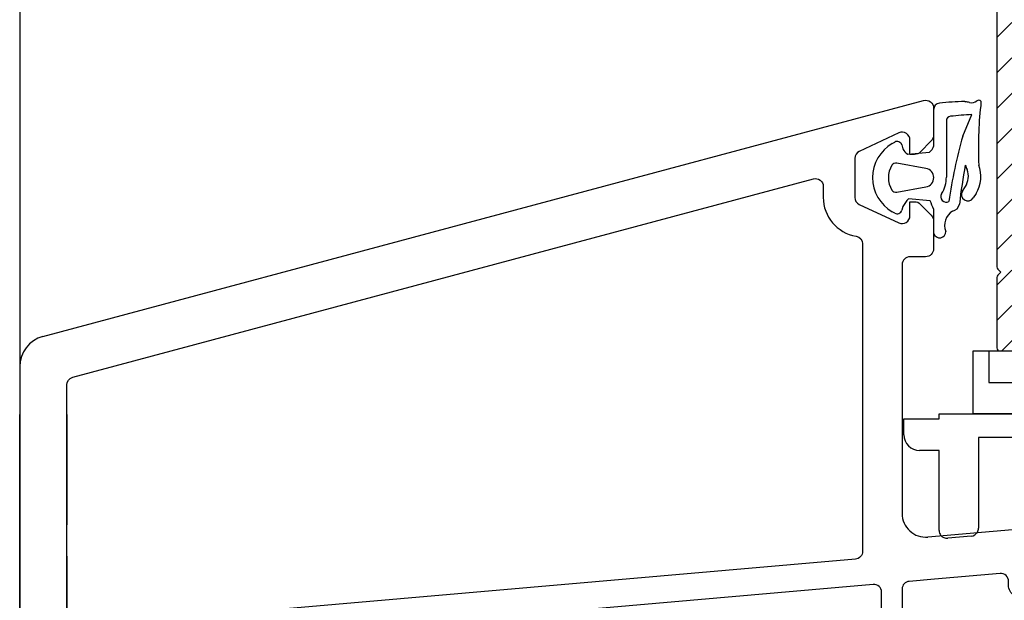
# Model space of a CAD drawing. Units: millimetres. Extents: x 2070 to 3120, y -40205 to -38720.
# Drawn here: x 2466 to 2528, y -39622 to -39585 of the extents above; entities that cross this region are included whole.
import ezdxf

# ---------------------------------------------------------------- set-up
doc = ezdxf.new("R2010")
doc.units = ezdxf.units.MM
doc.header["$LTSCALE"] = 1.2
doc.layers.add('XDIL$1A', color=7, linetype='Continuous')

msp = doc.modelspace()

# ---------------------------------------------------------------- hatches: boundary and pattern name
at = {"layer": 'XDIL$1A'}
h = msp.add_hatch(dxfattribs=at)
h.set_pattern_fill('ANSI31', color=1, scale=0.5, angle=180, style=0)
h.set_pattern_definition([(225, (3076.558560489982, -38750.25354465305), (1.122532015133644, -1.122532015133644), [])])
edge = h.paths.add_edge_path()
edge.add_arc((2515.417492910715, -39581.64576880209), 0.1999999999998181, 0, 90)
edge.add_line((2515.417492910715, -39581.44576880209), (2514.817492910714, -39581.44576880209))
edge.add_arc((2514.817492910714, -39581.64576880209), 0.1999999999998181, 90, 180)
edge.add_line((2514.617492910715, -39581.64576880209), (2514.617492910715, -39584.24576880209))
edge.add_arc((2514.817492910714, -39584.24576880209), 0.1999999999998181, 180, 270)
edge.add_line((2514.817492910714, -39584.44576880209), (2519.284650198215, -39584.44576880209))
edge.add_arc((2519.284650198201, -39584.24576880199), 0.2000000000946578, 270.0000000038981, 315.0000000039028)
edge.add_line((2519.426071554515, -39584.38719015829), (2519.617492910715, -39584.19576880209))
edge.add_line((2519.617492910715, -39584.19576880209), (2519.808914266978, -39584.38719015833))
edge.add_arc((2519.950335623215, -39584.24576880209), 0.1999999999991656, 224.9999999998734, 269.9999999998778)
edge.add_line((2519.950335623214, -39584.44576880209), (2527.417492910715, -39584.44576880209))
edge.add_arc((2527.417492910715, -39584.64576880209), 0.1999999999998181, 0, 90, ccw=False)
edge.add_line((2527.617492910715, -39584.64576880209), (2527.617492910715, -39601.11292608959))
edge.add_arc((2527.817492910809, -39601.11292608958), 0.2000000000944695, 180.0000000037449, 225.0000000037405)
edge.add_line((2527.676071554514, -39601.25434744589), (2527.867492910715, -39601.44576880209))
edge.add_line((2527.867492910715, -39601.44576880209), (2527.676071554477, -39601.63719015836))
edge.add_arc((2527.817492910714, -39601.77861151459), 0.1999999999995261, 135.0000000001011, 180.0000000000962)
edge.add_line((2527.617492910715, -39601.77861151459), (2527.617492910715, -39606.24576880209))
edge.add_arc((2527.817492910714, -39606.24576880209), 0.1999999999998181, 180, 270)
edge.add_line((2527.817492910714, -39606.44576880209), (2529.417492910715, -39606.44576880209))
edge.add_arc((2529.417492910715, -39606.24576880209), 0.1999999999998181, 270, 360)
edge.add_line((2529.617492910715, -39606.24576880209), (2529.617492910715, -39601.77861151459))
edge.add_arc((2529.417492910716, -39601.77861151459), 0.1999999999995268, 359.9999999999038, 404.9999999998989)
edge.add_line((2529.558914266952, -39601.63719015835), (2529.367492910715, -39601.44576880208))
edge.add_line((2529.367492910715, -39601.44576880209), (2529.558914266914, -39601.25434744589))
edge.add_arc((2529.41749291062, -39601.11292608957), 0.2000000000949249, 314.999999995945, 359.9999999959406)
edge.add_line((2529.617492910715, -39601.11292608958), (2529.617492910715, -39581.64576880208))
edge.add_arc((2529.417492910715, -39581.64576880209), 0.1999999999998181, 0, 90)
edge.add_line((2529.417492910715, -39581.44576880209), (2527.817492910714, -39581.44576880209))
edge.add_arc((2527.817492910714, -39581.64576880209), 0.1999999999998181, 90, 180)
edge.add_line((2527.617492910715, -39581.64576880209), (2527.617492910715, -39581.74576880209))
edge.add_arc((2527.417492910715, -39581.74576880209), 0.1999999999998181, -90, 0, ccw=False)
edge.add_line((2527.417492910715, -39581.94576880209), (2515.817492910714, -39581.94576880209))
edge.add_arc((2515.817492910714, -39581.74576880209), 0.1999999999998181, 180, 270, ccw=False)
edge.add_line((2515.617492910715, -39581.74576880209), (2515.617492910715, -39581.64576880209))

# ---------------------------------------------------------------- linework, layer by layer
at = {"layer": 'XDIL$1A', "color": 1}
msp.add_line((2465.607311448416, -39450.46827397609), (2465.607311448416, -39775.0001750453), dxfattribs=at)
at = {"layer": 'XDIL$1A', "color": 1, "linetype": 'Continuous'}
for p, q in [((2525.577120577017, -39590.61826525479), (2525.621103540217, -39590.63941914889)), ((2526.611661728516, -39590.58664015529), (2526.593926194216, -39590.89359995409)), ((2523.612979559016, -39593.42453697139), (2523.611230001417, -39591.11142172479)), ((2524.413928551417, -39591.85556807479), (2524.413928551417, -39595.40903976879)), ((2525.452040084117, -39592.81498014539), (2526.026001698317, -39591.44614145909)), ((2520.986296594317, -39593.28395460139), (2521.143467470117, -39593.19321195379)), ((2521.583245218216, -39593.37537386129), (2521.650286750516, -39593.62557626629)), ((2521.966870381316, -39593.94910488329), (2523.339785527717, -39593.82593821119)), ((2523.119354255717, -39594.85852306259), (2521.267457093917, -39594.52491344259)), ((2521.267457093917, -39596.37312284699), (2523.119354255717, -39596.03951322709)), ((2525.438735161416, -39596.31078007229), (2525.622596522016, -39596.02172414409)), ((2523.383241868817, -39596.91467099079), (2522.010189575817, -39596.79149201499)), ((2526.297611038916, -39596.45111032239), (2526.113758167617, -39596.74014936509)), ((2521.143467470117, -39597.70482433589), (2520.986296472317, -39597.61408161779)), ((2521.650286750516, -39597.27246002339), (2521.583245218216, -39597.5226624283)), ((2523.611890728515, -39597.89018796259), (2523.613116791416, -39597.47328471269)), ((2523.611890728515, -39599.0031927266), (2523.611890728515, -39597.89018796259)), ((2526.117492910716, -39610.44576880209), (2526.117492910716, -39606.44576880209)), ((2526.117492910716, -39606.44576880209), (2531.117492910716, -39606.44576880209)), ((2527.117492910716, -39606.44576880209), (2527.117492910716, -39608.44576880209)), ((2527.117492910716, -39608.44576880209), (2555.117492910716, -39608.44576880209)), ((2521.716521027115, -39611.76570523639), (2521.716521027115, -39610.76570523639)), ((2521.716521027115, -39610.76570523639), (2523.953806572416, -39610.76570523639)), ((2523.953806572416, -39610.76570523639), (2523.953806572416, -39610.44576880209)), ((2523.953806572416, -39610.44576880209), (2561.617492910716, -39610.44576880209)), ((2556.117492910716, -39610.44576880209), (2526.117492910716, -39610.44576880209)), ((2526.453806572416, -39611.94576780209), (2526.453806572416, -39617.69699214239)), ((2537.113806572416, -39611.94576780209), (2526.453806572416, -39611.94576780209)), ((2523.953806572416, -39612.76570523639), (2522.716521027115, -39612.76570523639)), ((2523.953806572416, -39617.85056504919), (2523.953806572416, -39612.76570523639)), ((2525.999597233916, -39618.19487035269), (2524.499597233916, -39618.33350062259))]:
    msp.add_line(p, q, dxfattribs=at)
at = {"layer": 'XDIL$1A', "color": 1}
msp.add_lwpolyline([(2527.617492910715, -39584.64576880209), (2527.617492910715, -39601.11292608958, 0.1989123673796371), (2527.676071554514, -39601.25434744589), (2527.867492910715, -39601.44576880209), (2527.676071554477, -39601.63719015835, 0.1989123673796371), (2527.617492910715, -39601.77861151459), (2527.617492910715, -39606.24576880209, 0.414213562373095), (2527.817492910714, -39606.44576880209), (2529.417492910715, -39606.44576880209, 0.414213562373095)], format="xyb", dxfattribs=at)
at = {"layer": 'XDIL$1A', "color": 1, "linetype": 'Continuous'}
for points in [[(2467.080818409217, -39605.52281119655), (2522.972597556213, -39590.55121719945, -0.4931217514837806), (2523.601970289116, -39591.03418996885), (2523.601970289116, -39592.76459997875, -0.1974428328547651), (2523.457517712316, -39593.11614802635), (2522.758928840284, -39593.8226843734, -0.200382728786596), (2522.403381417017, -39593.97113632574), (2522.105985536217, -39593.97113632574), (2522.105985536217, -39593.07129232884)], [(2522.105984912877, -39593.07129232837, 0.5428099714617279), (2521.397374403053, -39592.61011525293)], [(2518.888979464979, -39593.779950895, 0.2856603994266284), (2518.607860343637, -39594.22982026433)], [(2468.599278453316, -39619.47541612235), (2468.599278453316, -39623.48334535635), (2468.599278453316, -39608.60422559005, -0.3394393100470003), (2468.969843035818, -39608.12126961615), (2515.976280935202, -39595.52323119318, -0.4931620902852074), (2516.605716352718, -39596.00618716705), (2516.605716353511, -39596.70467887785, 0.3691682174263982), (2518.68306865947, -39599.15996485478, -0.3677240765636171), (2519.102772838317, -39599.65347532184), (2519.102772838417, -39619.16276017974, -0.3889387932372114), (2518.646246764717, -39619.66086661184), (2469.142752379627, -39623.98145178848, -0.4399482610308483), (2468.599278453316, -39623.48334535635)], [(2518.607861387532, -39596.70441708775, 0.3070467222933183), (2518.888987996589, -39597.15429943902)], [(2521.397290143438, -39598.32406687977, 0.5355295309886582), (2522.105985467727, -39597.87417941698), (2522.105985536217, -39596.97436402785), (2522.403385083616, -39596.97436402785, -0.2003794810748294), (2522.758928116317, -39597.12281153964), (2523.457513321745, -39597.82932652916, -0.1974460769186882), (2523.601970289116, -39598.18087901735), (2523.601970289116, -39599.97248224355, -0.414213562373095), (2523.101970289116, -39600.47248224355), (2522.111075017016, -39600.47248224355, 0.414213562373095), (2521.611075017016, -39600.97248224355), (2521.611075017016, -39616.75957699225, 0.4446367999251419), (2523.24200944337, -39618.25556378992)], [(2467.080819285921, -39605.52281439195, 0.3381232715660222), (2465.607312202887, -39607.45747919868)], [(2555.671304941617, -39618.13170597334), (2555.669669186917, -39618.13185021294), (2549.674417762416, -39618.66050663615, 0.4041118708352162), (2549.213652177851, -39619.15536582231), (2549.213652177316, -39621.07884896475, -0.9897205346744608), (2547.211508711075, -39621.07884896478), (2547.211508711617, -39619.41408210105, 0.4469692845404392), (2546.670952683221, -39618.91925101929), (2543.668359816317, -39619.17789607855, 0.3601671008782829), (2543.207221780179, -39619.6840633407), (2543.207221780117, -39621.07925050185, -0.9949422223027717), (2541.216329008804, -39621.07875776681), (2541.216329008817, -39619.94265349414, 0.4507504711680558), (2540.665161685721, -39619.44784605077), (2530.317096819875, -39620.34766864517, 0.3865712552048272), (2529.855855944569, -39620.84243851862), (2529.855855945917, -39621.31508970735, -1.008858079332697), (2528.359871802889, -39621.31502075977), (2528.359870382717, -39621.06756592375, 0.4457071537012889), (2527.821387306381, -39620.57251617253), (2523.669456950417, -39620.93259145315), (2522.058110535117, -39621.06779661545, 0.395222956592473), (2521.611075017067, -39621.56252985646), (2521.611075017016, -39623.56461375944)], [(2520.306307056117, -39623.56461375944), (2520.306307056117, -39621.75361274125, 0.4455739996764931), (2519.767968050834, -39621.25862217479), (2480.562383054016, -39624.68982500664, 0.3888702911601652)]]:
    msp.add_lwpolyline(points, format="xyb", dxfattribs=at)
for points in [[(2521.397375793817, -39592.61011838695), (2518.888986863317, -39593.77996598744)], [(2521.397540178016, -39592.61004172235), (2521.397361837716, -39592.61012489565)], [(2522.105985536217, -39593.07090572455), (2522.105985536217, -39593.07130583814)], [(2518.888233332817, -39593.78031741454), (2518.889059659116, -39593.77993203735)], [(2518.607862319116, -39594.22909905904), (2518.607862319116, -39594.22983477755)], [(2518.607862319116, -39594.22982026824), (2518.607862319116, -39596.70441712254)], [(2518.888994501417, -39597.15428473325), (2521.397282073417, -39598.32408506275)], [(2518.889696940717, -39597.15461233274), (2518.889059659116, -39597.15431512114)], [(2521.396255040117, -39598.32360608104), (2521.397361837716, -39598.32412226275)], [(2467.081359313016, -39605.52266630605), (2467.080799813916, -39605.52281617765)], [(2465.607311448416, -39607.45590234225), (2465.607311448416, -39607.45749048695)], [(2465.607311448416, -39607.45747919964), (2465.607311448416, -39652.47194637715)], [(2465.607311448416, -39655.48641892335), (2465.607311448416, -39610.47195174584)], [(2468.599278453316, -39610.47195174584), (2468.599278453316, -39617.47435689304)], [(2569.122572799116, -39615.97221342735), (2569.617515417017, -39615.97221342735), (2569.617515417017, -39611.21431252325), (2568.875144636816, -39610.47195174584), (2566.873001171017, -39610.47195174584), (2566.119384697818, -39611.21431252325), (2566.119384697818, -39612.47409521155), (2567.120458931417, -39612.47409521155), (2567.120458931417, -39614.47623867735), (2564.702142302217, -39614.67869616074), (2523.242716694117, -39618.25549658375)], [(2519.102771904017, -39616.97321163854), (2519.102771630917, -39616.97327624734)], [(2523.242716694117, -39618.25549658375), (2523.242033092617, -39618.25555636645)], [(2527.825625028117, -39620.57214863905), (2527.821389361717, -39620.57251597635)], [(2519.771674734518, -39621.25829775535), (2519.767970299316, -39621.25862196095)], [(2522.057766725217, -39621.06782546395), (2522.058108377217, -39621.06779679655)]]:
    msp.add_lwpolyline(points, dxfattribs=at)
for centre, radius, start, end in [((2524.010887968817, -39591.11111943779), 0.3996580818, 95.66674986716711, 180.0433364701066), ((2525.971532636816, -39610.87026529729), 20.2558403082, 91.11570659598793, 95.66674986711524), ((2525.591145557316, -39591.73186656499), 1.092858105, 74.26778120058916, 88.42918214279952), ((2526.022837818616, -39590.19938097099), 0.499269498, 254.2677812004512, 310.2944259633977), ((2526.475070338617, -39590.73274043469), 0.2000062484, 46.92652969060707, 130.2944259646872), ((2550.005262897416, -39593.53062462149), 23.5593842306, 173.5733606257272, 182.7194071215411), ((2524.713928662516, -39591.85556807479), 0.3000001112, 96.66798141258823, 180), ((2526.999848015816, -39611.40896684069), 19.9865648341, 92.79284540919636, 96.66798141258823), ((2521.293467470317, -39593.45301957479), 0.3, 14.99999999979311, 120.000000032815), ((2556.897319714716, -39601.60505715759), 32.6507437116, 164.3824270383277, 171.8198208528021), ((2522.236296535216, -39595.44901814489), 2.5, 119.9999984368977, 239.9999983322558), ((2522.339145726616, -39593.26816276729), 0.7760612721, 207.4224772722202, 241.334294543285), ((2523.008342551216, -39593.30668916749), 0.6160146233, 302.5505849586106, 348.9709409552005), ((2521.214269788416, -39594.82016098369), 0.3, 79.78799113516386, 148.3958472441571), ((2522.236296535216, -39595.44901814489), 1.5, 148.3958473963843, 211.6041525555794), ((2523.012979644815, -39595.44901814479), 0.6, 280.21200886474, 79.78799113526003), ((2557.438875590916, -39600.66872494659), 32.384911087, 169.2901330175758, 173.7272303151069), ((2537.665021249216, -39590.26603650959), 12.8199756122, 199.9986764786412, 201.3824639460379), ((2524.610002022516, -39595.37763770899), 1.200081229, 327.5405644962559, 21.38263558230184), ((2524.606663601616, -39595.37731664719), 2.003081649, 327.5834372362518, 21.33992008313764), ((2522.421389793216, -39595.41612361509), 1.9925513503, 328.1634943907648, 0.2036963077716397), ((2521.214269788416, -39596.07787530589), 0.3, 211.6041525550229, 280.21200886449), ((2525.776247000217, -39596.52546419099), 0.4000043901, 147.5404259655384, 327.5402467917722), ((2526.932740475916, -39600.85011977649), 6.3799660399, 140.4945259803191, 145.8913015296708), ((2514.581262629917, -39600.8633748896), 9.6471291586, 20.57353383019255, 24.16174131032404), ((2524.411534540116, -39596.6518218014), 0.3500169243, 148.1634943902732, 298.5432975114593), ((2521.293467470317, -39597.44501671479), 0.3, 239.999999967185, 345.0000000002221), ((2525.314930428617, -39598.45453523959), 1.0120294078, 120.3403374153549, 203.7381932097085), ((2524.689435892416, -39597.02434251379), 0.568378552, 281.5994167637262, 349.2572926182974), ((2523.988580088916, -39598.86863637009), 0.4000003592, 199.6571211538131, 0.9598242351378493), ((2522.716521027115, -39611.76570523639), 1, 180, 270), ((2524.453583240115, -39617.83562241219), 0.5, 181.7125550633632, 218.898878741634), ((2524.453583240115, -39617.83562241219), 0.5, 218.898878741634, 275.2802865023982), ((2525.953378722216, -39617.69658122849), 0.5004280189, 275.2992734802181, 330.0477174086832), ((2525.953378722216, -39617.69658122849), 0.5004280189, 330.0477174086832, 359.9529530138811)]:
    msp.add_arc(centre, radius, start, end, dxfattribs=at)

doc.saveas('drawing.dxf')
